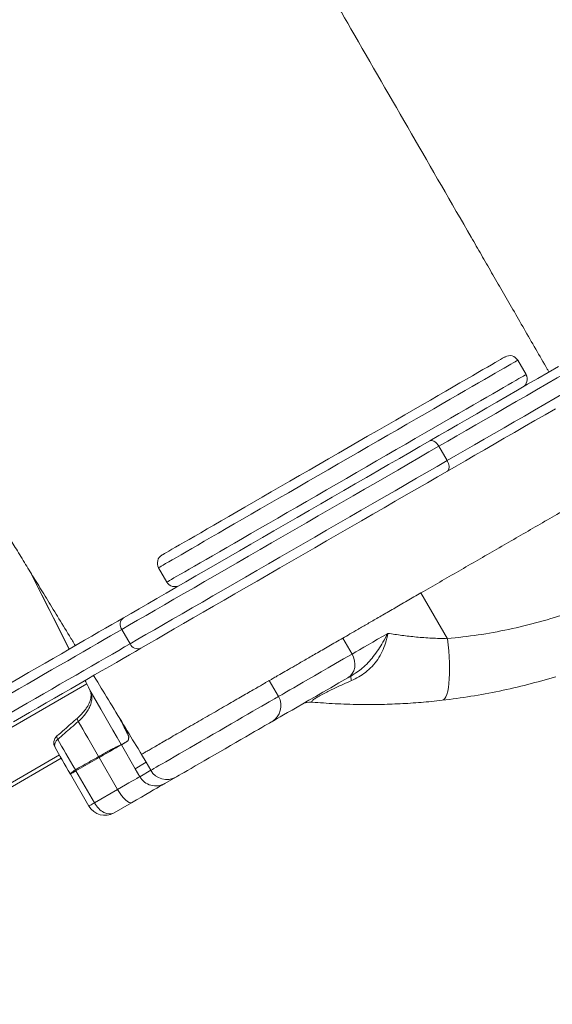
# Model space of a CAD drawing. Units: millimetres. Extents: x -11536 to 38471, y -10847 to 5473.
# Drawn here: x -7062 to -6773, y -2700 to -2167 of the extents above; entities that cross this region are included whole.
import ezdxf

# ---------------------------------------------------------------- set-up
doc = ezdxf.new("R2010")
doc.units = ezdxf.units.MM

msp = doc.modelspace()

# ---------------------------------------------------------------- linework, layer by layer
at = {"color": 7, "linetype": 'Continuous', "lineweight": 15}
for p, q in [((-6787.31, -2359.14), (-6791.82, -2351.35)), ((-6834.61, -2397.99), (-6830.11, -2405.79)), ((-6986.58, -2463.8), (-6982.08, -2471.59)), ((-6829.95, -2502.28), (-6844.27, -2477.47)), ((-7006.52, -2497.25), (-7002.02, -2505.04)), ((-6881.62, -2510.59), (-6886.62, -2501.93)), ((-7026.48, -2524.94), (-7023.73, -2530.4)), ((-6921.56, -2533.64), (-6926.59, -2524.93)), ((-7006.81, -2559.71), (-7006.81, -2559.71)), ((-7003.36, -2557.78), (-7006.79, -2559.76)), ((-6999.29, -2572.75), (-7006.79, -2559.76)), ((-7270.5, -2700.46), (-7039.4, -2567.04)), ((-7018.84, -2566.71), (-7031.39, -2573.96)), ((-7019.14, -2566.2), (-7019.13, -2566.19)), ((-7008.84, -2584.03), (-7018.84, -2566.71)), ((-6996.76, -2563.46), (-6996.55, -2563.81)), ((-6995.82, -2564.97), (-6993.32, -2569.3)), ((-6993.32, -2569.3), (-6995.82, -2564.97)), ((-6999.29, -2572.75), (-6993.32, -2569.3)), ((-6990.82, -2573.63), (-6993.32, -2569.3)), ((-7034.41, -2575.69), (-7034.4, -2575.7)), ((-7024.4, -2593.02), (-7034.4, -2575.7)), ((-7031.73, -2573.36), (-7031.72, -2573.35)), ((-7021.39, -2591.28), (-7031.39, -2573.96)), ((-6996.78, -2577.08), (-6999.28, -2572.75)), ((-6996.78, -2577.08), (-6990.82, -2573.63)), ((-6977.16, -2577.29), (-6983.13, -2580.74)), ((-7021.39, -2591.28), (-7008.84, -2584.03)), ((-7001.21, -2591.18), (-7010.74, -2596.68))]:
    msp.add_line(p, q, dxfattribs=at)
at = {"color": 8, "linetype": 'Continuous', "lineweight": 15}
for p, q in [((-7025.58, -2526.73), (-7284.35, -2676.13)), ((-7271.35, -2698.64), (-7040.4, -2565.31))]:
    msp.add_line(p, q, dxfattribs=at)
at = {"color": 7, "linetype": 'Continuous', "lineweight": 15, "flags": 128}
for points in [[(-6716.28, -2329.68), (-6720.37, -2332.04), (-6724.68, -2334.53), (-6729.19, -2337.13), (-6733.88, -2339.84), (-6738.74, -2342.64), (-6743.74, -2345.54), (-6748.89, -2348.5), (-6754.14, -2351.54), (-6759.5, -2354.63), (-6764.93, -2357.77), (-6770.43, -2360.94), (-6775.98, -2364.14), (-6781.55, -2367.36), (-6787.12, -2370.58), (-6792.69, -2373.79), (-6798.22, -2376.99), (-6803.71, -2380.16), (-6809.13, -2383.29), (-6814.47, -2386.37), (-6819.7, -2389.39), (-6824.81, -2392.34), (-6829.79, -2395.21), (-6834.61, -2397.99)], [(-6830.11, -2405.79), (-6825.29, -2403.01), (-6820.31, -2400.13), (-6815.2, -2397.18), (-6809.97, -2394.16), (-6804.63, -2391.08), (-6799.21, -2387.95), (-6793.72, -2384.78), (-6788.19, -2381.59), (-6782.62, -2378.37), (-6777.05, -2375.15), (-6771.48, -2371.94), (-6765.93, -2368.74), (-6760.43, -2365.56), (-6755, -2362.42), (-6749.64, -2359.33), (-6744.38, -2356.3), (-6739.24, -2353.33), (-6734.24, -2350.44), (-6729.38, -2347.64), (-6724.69, -2344.93), (-6720.18, -2342.33), (-6715.87, -2339.84), (-6711.78, -2337.47)], [(-6984.75, -2456.97), (-6984.6, -2456.88), (-6984.14, -2456.62), (-6983.39, -2456.18), (-6982.33, -2455.57), (-6980.98, -2454.79), (-6979.34, -2453.84), (-6977.41, -2452.73), (-6975.2, -2451.46), (-6972.72, -2450.02), (-6969.98, -2448.44), (-6966.98, -2446.71), (-6963.73, -2444.83), (-6960.25, -2442.82), (-6956.55, -2440.69), (-6952.63, -2438.42), (-6948.52, -2436.05), (-6944.22, -2433.57), (-6939.75, -2430.99), (-6935.12, -2428.31), (-6930.35, -2425.56), (-6925.46, -2422.73), (-6920.45, -2419.84), (-6915.35, -2416.9), (-6910.18, -2413.91), (-6904.94, -2410.89), (-6899.66, -2407.84), (-6894.35, -2404.78), (-6889.04, -2401.71), (-6883.73, -2398.65), (-6878.45, -2395.6), (-6873.22, -2392.57), (-6868.04, -2389.59), (-6862.94, -2386.64), (-6857.94, -2383.75), (-6853.04, -2380.93), (-6848.27, -2378.17), (-6843.65, -2375.5), (-6839.17, -2372.92), (-6834.88, -2370.44), (-6830.76, -2368.06), (-6826.85, -2365.8), (-6823.14, -2363.66), (-6819.66, -2361.65), (-6816.42, -2359.78), (-6813.42, -2358.05), (-6810.67, -2356.46), (-6808.19, -2355.03), (-6805.98, -2353.76), (-6804.06, -2352.64), (-6802.41, -2351.7), (-6801.06, -2350.92), (-6800.01, -2350.31), (-6799.25, -2349.87), (-6798.8, -2349.61), (-6798.65, -2349.52), (-6798.65, -2349.52)], [(-6839.46, -2395.02), (-6834.63, -2392.24), (-6829.66, -2389.37), (-6824.55, -2386.42), (-6819.33, -2383.4), (-6814, -2380.33), (-6808.59, -2377.2), (-6803.11, -2374.04), (-6797.58, -2370.84), (-6792.01, -2367.63), (-6786.43, -2364.41), (-6780.84, -2361.18), (-6775.27, -2357.97), (-6769.74, -2354.77)], [(-6771.34, -2377.63), (-6776.93, -2380.86), (-6782.51, -2384.08), (-6788.08, -2387.3), (-6793.61, -2390.49), (-6799.09, -2393.66), (-6804.5, -2396.78), (-6809.83, -2399.86), (-6815.05, -2402.87), (-6820.16, -2405.82), (-6825.13, -2408.69), (-6829.96, -2411.48)], [(-7005.69, -2491), (-7001.51, -2488.58), (-6997.1, -2486.03), (-6992.45, -2483.35), (-6987.6, -2480.55), (-6982.54, -2477.63), (-6977.3, -2474.6), (-6971.88, -2471.48), (-6966.3, -2468.26), (-6960.58, -2464.95), (-6954.72, -2461.57), (-6948.75, -2458.12), (-6942.68, -2454.62), (-6936.52, -2451.06), (-6930.29, -2447.46), (-6924.01, -2443.84), (-6917.69, -2440.19), (-6911.35, -2436.53), (-6905, -2432.86), (-6898.67, -2429.21), (-6892.36, -2425.57), (-6886.1, -2421.95), (-6879.9, -2418.37), (-6873.77, -2414.83), (-6867.73, -2411.35), (-6861.81, -2407.92), (-6856, -2404.57), (-6850.33, -2401.3), (-6844.81, -2398.11), (-6839.46, -2395.02)], [(-6834.61, -2397.99), (-6839.96, -2401.08), (-6845.47, -2404.26), (-6851.12, -2407.53), (-6856.91, -2410.87), (-6862.83, -2414.29), (-6868.84, -2417.76), (-6874.95, -2421.29), (-6881.13, -2424.86), (-6887.38, -2428.46), (-6893.67, -2432.1), (-6900, -2435.75), (-6906.34, -2439.41), (-6912.68, -2443.07), (-6919.01, -2446.72), (-6925.31, -2450.36), (-6931.56, -2453.97), (-6937.76, -2457.55), (-6943.88, -2461.09), (-6949.92, -2464.57), (-6955.85, -2467.99), (-6961.66, -2471.35), (-6967.34, -2474.63), (-6972.88, -2477.83), (-6978.26, -2480.93), (-6983.47, -2483.94), (-6988.49, -2486.84), (-6993.32, -2489.63), (-6997.94, -2492.3), (-7002.35, -2494.84), (-7006.52, -2497.25)], [(-7002.02, -2505.04), (-6997.85, -2502.63), (-6993.44, -2500.09), (-6988.82, -2497.42), (-6983.99, -2494.63), (-6978.97, -2491.73), (-6973.76, -2488.73), (-6968.38, -2485.62), (-6962.84, -2482.42), (-6957.16, -2479.14), (-6951.35, -2475.79), (-6945.42, -2472.36), (-6939.38, -2468.88), (-6933.26, -2465.34), (-6927.06, -2461.77), (-6920.81, -2458.16), (-6914.51, -2454.52), (-6908.18, -2450.86), (-6901.84, -2447.2), (-6895.5, -2443.54), (-6889.17, -2439.89), (-6882.88, -2436.26), (-6876.63, -2432.65), (-6870.45, -2429.08), (-6864.34, -2425.55), (-6858.33, -2422.08), (-6852.41, -2418.67), (-6846.62, -2415.32), (-6840.97, -2412.06), (-6835.46, -2408.88), (-6830.11, -2405.79)], [(-6829.96, -2411.48), (-6835.31, -2414.57), (-6840.83, -2417.75), (-6846.5, -2421.03), (-6852.31, -2424.38), (-6858.23, -2427.8), (-6864.27, -2431.29), (-6870.4, -2434.82), (-6876.6, -2438.41), (-6882.86, -2442.02), (-6889.17, -2445.66), (-6895.5, -2449.32), (-6901.85, -2452.98), (-6908.19, -2456.64), (-6914.51, -2460.29), (-6920.79, -2463.92), (-6927.02, -2467.51), (-6933.18, -2471.07), (-6939.25, -2474.58), (-6945.22, -2478.02), (-6951.08, -2481.41), (-6956.8, -2484.71), (-6962.38, -2487.93), (-6967.8, -2491.06), (-6973.04, -2494.09), (-6978.1, -2497.01), (-6982.95, -2499.81), (-6987.6, -2502.49), (-6992.01, -2505.04), (-6996.19, -2507.45)], [(-7056.01, -2466.35), (-7045.91, -2486.39), (-7035.05, -2507.95)], [(-7074.82, -2530.91), (-7070.48, -2528.4), (-7066.07, -2525.86), (-7061.61, -2523.28), (-7057.12, -2520.69), (-7052.63, -2518.09), (-7048.15, -2515.51), (-7043.7, -2512.94), (-7039.31, -2510.41), (-7035, -2507.92), (-7030.79, -2505.49), (-7026.7, -2503.13), (-7022.75, -2500.84), (-7018.95, -2498.65), (-7015.33, -2496.56), (-7011.9, -2494.58), (-7008.69, -2492.73), (-7005.69, -2491)], [(-7006.52, -2497.25), (-7009.5, -2498.97), (-7012.71, -2500.82), (-7016.14, -2502.8), (-7019.77, -2504.9), (-7023.58, -2507.1), (-7027.55, -2509.39), (-7031.65, -2511.76), (-7035.88, -2514.2), (-7040.2, -2516.69), (-7044.58, -2519.22), (-7049.02, -2521.78), (-7053.47, -2524.36), (-7057.93, -2526.93), (-7062.35, -2529.48), (-7066.73, -2532.01), (-7071.04, -2534.5)], [(-6881.62, -2510.59), (-6879.68, -2509.47), (-6877.59, -2508.26), (-6875.35, -2506.97), (-6872.98, -2505.6), (-6870.47, -2504.15), (-6867.84, -2502.63), (-6865.09, -2501.04), (-6862.23, -2499.39)], [(-6832.75, -2535.68), (-6832.04, -2535.41), (-6831.38, -2534.78), (-6830.78, -2533.79), (-6830.25, -2532.46), (-6829.79, -2530.8), (-6829.41, -2528.83), (-6829.11, -2526.58), (-6828.9, -2524.07), (-6828.78, -2521.34), (-6828.75, -2518.42), (-6828.81, -2515.35), (-6828.97, -2512.16), (-6829.21, -2508.89), (-6829.54, -2505.58), (-6829.95, -2502.28)], [(-7066.54, -2542.29), (-7062.23, -2539.81), (-7057.85, -2537.28), (-7053.43, -2534.72), (-7048.97, -2532.15), (-7044.52, -2529.58), (-7040.08, -2527.02), (-7035.7, -2524.49), (-7031.38, -2521.99), (-7027.15, -2519.55), (-7023.05, -2517.18), (-7019.08, -2514.89), (-7015.27, -2512.69), (-7011.64, -2510.6), (-7008.21, -2508.62), (-7005, -2506.76), (-7002.02, -2505.04)], [(-6996.19, -2507.45), (-6999.19, -2509.18), (-7002.4, -2511.04), (-7005.83, -2513.02), (-7009.45, -2515.11), (-7013.25, -2517.3), (-7017.2, -2519.58), (-7021.29, -2521.94), (-7025.5, -2524.37), (-7029.81, -2526.86), (-7034.2, -2529.4), (-7038.65, -2531.96), (-7043.13, -2534.55), (-7047.62, -2537.14), (-7052.11, -2539.74), (-7056.57, -2542.31), (-7060.98, -2544.86), (-7065.32, -2547.36)], [(-6883.99, -2523.5), (-6882.65, -2522.51), (-6881.55, -2521.21), (-6880.74, -2519.68), (-6880.24, -2517.96), (-6880.09, -2516.11), (-6880.27, -2514.22), (-6880.79, -2512.36), (-6881.62, -2510.59)], [(-6883.99, -2523.5), (-6888.76, -2526.25), (-6893.25, -2528.85), (-6897.46, -2531.28), (-6901.39, -2533.55), (-6905.04, -2535.65), (-6908.39, -2537.59), (-6911.45, -2539.35), (-6914.21, -2540.95), (-6916.67, -2542.37), (-6918.82, -2543.61), (-6920.67, -2544.68), (-6922.21, -2545.57), (-6923.44, -2546.28), (-6924.35, -2546.8), (-6924.96, -2547.15), (-6925.22, -2547.3)], [(-6881.97, -2522.34), (-6882.23, -2522.49), (-6882.49, -2522.63), (-6882.75, -2522.78), (-6883, -2522.93), (-6883.25, -2523.07), (-6883.5, -2523.22), (-6883.75, -2523.36), (-6883.99, -2523.5)], [(-6881.97, -2522.34), (-6882.11, -2522.46), (-6882.21, -2522.65), (-6882.27, -2522.9), (-6882.29, -2523.21), (-6882.27, -2523.58), (-6882.21, -2524.01), (-6882.11, -2524.49), (-6881.97, -2525.02)], [(-7006.81, -2559.71), (-7009.09, -2555.77), (-7011.35, -2551.85), (-7013.58, -2548), (-7015.75, -2544.23), (-7017.86, -2540.57), (-7019.89, -2537.06), (-7021.82, -2533.71), (-7023.65, -2530.55)], [(-7019.14, -2566.2), (-7020.63, -2563.61), (-7022.12, -2561.04), (-7023.57, -2558.51), (-7024.99, -2556.05), (-7026.37, -2553.67), (-7027.69, -2551.38), (-7028.95, -2549.2), (-7030.13, -2547.15)], [(-6925.22, -2547.3), (-6925.33, -2547.37), (-6925.76, -2547.61), (-6926.5, -2548.04), (-6927.55, -2548.65), (-6928.9, -2549.43), (-6930.52, -2550.37), (-6932.4, -2551.45), (-6934.52, -2552.67), (-6936.84, -2554.02), (-6939.34, -2555.46), (-6941.99, -2556.99), (-6944.76, -2558.59), (-6947.6, -2560.23), (-6950.49, -2561.9), (-6953.39, -2563.57), (-6956.26, -2565.23), (-6959.07, -2566.85), (-6961.78, -2568.41), (-6964.36, -2569.9), (-6966.77, -2571.29), (-6968.99, -2572.58), (-6970.99, -2573.73), (-6972.74, -2574.74), (-6974.22, -2575.6), (-6975.42, -2576.29), (-6976.32, -2576.81), (-6976.9, -2577.14), (-6977.16, -2577.29)], [(-7034.4, -2575.7), (-7035.54, -2573.73), (-7036.66, -2571.79), (-7037.77, -2569.87), (-7038.84, -2568), (-7039.89, -2566.2), (-7040.89, -2564.46), (-7041.84, -2562.82), (-7042.73, -2561.27)], [(-7031.73, -2573.36), (-7033.03, -2571.1), (-7034.32, -2568.87), (-7035.59, -2566.68), (-7036.82, -2564.54), (-7038.01, -2562.48), (-7039.16, -2560.49), (-7040.25, -2558.61), (-7041.27, -2556.84)], [(-7006.79, -2559.76), (-7007.03, -2559.9), (-7007.59, -2560.22), (-7008.46, -2560.72), (-7009.62, -2561.39), (-7011.04, -2562.21), (-7012.71, -2563.18), (-7014.59, -2564.26), (-7016.64, -2565.45), (-7018.84, -2566.71)], [(-7031.39, -2573.96), (-7032.02, -2574.32), (-7032.6, -2574.66), (-7033.12, -2574.96), (-7033.57, -2575.22), (-7033.92, -2575.42), (-7034.19, -2575.58), (-7034.35, -2575.67), (-7034.4, -2575.7)], [(-7008.84, -2584.03), (-7006.64, -2582.77), (-7004.59, -2581.58), (-7002.71, -2580.49), (-7001.04, -2579.53), (-6999.61, -2578.71), (-6998.45, -2578.04), (-6997.59, -2577.54), (-6997.03, -2577.22), (-6996.78, -2577.08)], [(-6983.13, -2580.74), (-6983.39, -2580.89), (-6983.97, -2581.23), (-6984.87, -2581.74), (-6986.07, -2582.43), (-6987.55, -2583.29), (-6989.3, -2584.3), (-6991.3, -2585.45), (-6993.51, -2586.73), (-6995.93, -2588.13), (-6998.5, -2589.61), (-7001.21, -2591.18)], [(-7001.21, -2591.18), (-7001.82, -2591.31), (-7002.6, -2591.1), (-7003.51, -2590.56), (-7004.53, -2589.71), (-7005.62, -2588.59), (-7006.72, -2587.23), (-7007.81, -2585.7), (-7008.84, -2584.03)], [(-7024.4, -2593.02), (-7024.35, -2592.99), (-7024.19, -2592.9), (-7023.92, -2592.75), (-7023.57, -2592.54), (-7023.12, -2592.28), (-7022.6, -2591.98), (-7022.02, -2591.64), (-7021.39, -2591.28)]]:
    msp.add_lwpolyline(points, dxfattribs=at)
at = {"color": 8, "linetype": 'Continuous', "lineweight": 15, "flags": 128}
for points in [[(-6791.82, -2351.35), (-6791.97, -2351.44), (-6792.43, -2351.7), (-6793.19, -2352.14), (-6794.26, -2352.76), (-6795.62, -2353.55), (-6797.28, -2354.5), (-6799.23, -2355.63), (-6801.46, -2356.92), (-6803.97, -2358.36), (-6806.74, -2359.97), (-6809.78, -2361.72), (-6813.06, -2363.62), (-6816.59, -2365.65), (-6820.34, -2367.82), (-6824.31, -2370.11), (-6828.48, -2372.52), (-6832.85, -2375.04), (-6837.39, -2377.66), (-6842.09, -2380.38), (-6846.94, -2383.18), (-6851.93, -2386.06), (-6857.03, -2389), (-6862.24, -2392.01), (-6867.53, -2395.06), (-6872.89, -2398.16), (-6878.29, -2401.28), (-6883.74, -2404.42), (-6889.2, -2407.57), (-6894.66, -2410.73), (-6900.1, -2413.87), (-6905.51, -2416.99), (-6910.87, -2420.08), (-6916.16, -2423.14), (-6921.36, -2426.14), (-6926.46, -2429.09), (-6931.45, -2431.97), (-6936.3, -2434.77), (-6941.01, -2437.49), (-6945.55, -2440.11), (-6949.91, -2442.63), (-6954.09, -2445.04), (-6958.06, -2447.33), (-6961.81, -2449.5), (-6965.33, -2451.53), (-6968.62, -2453.43), (-6971.65, -2455.18), (-6974.43, -2456.78), (-6976.94, -2458.23), (-6979.17, -2459.52), (-6981.12, -2460.64), (-6982.77, -2461.6), (-6984.14, -2462.39), (-6985.2, -2463), (-6985.97, -2463.44), (-6986.43, -2463.71), (-6986.58, -2463.8)], [(-6982.08, -2471.59), (-6981.93, -2471.5), (-6981.47, -2471.24), (-6980.7, -2470.8), (-6979.64, -2470.18), (-6978.27, -2469.39), (-6976.62, -2468.44), (-6974.67, -2467.31), (-6972.44, -2466.02), (-6969.93, -2464.58), (-6967.15, -2462.97), (-6964.12, -2461.22), (-6960.83, -2459.33), (-6957.31, -2457.29), (-6953.56, -2455.12), (-6949.59, -2452.83), (-6945.41, -2450.42), (-6941.05, -2447.9), (-6936.51, -2445.28), (-6931.8, -2442.56), (-6926.95, -2439.76), (-6921.96, -2436.88), (-6916.86, -2433.94), (-6911.66, -2430.93), (-6906.37, -2427.88), (-6901.01, -2424.79), (-6895.6, -2421.66), (-6890.16, -2418.52), (-6884.7, -2415.37), (-6879.24, -2412.21), (-6873.79, -2409.07), (-6868.39, -2405.95), (-6863.03, -2402.86), (-6857.74, -2399.8), (-6852.53, -2396.8), (-6847.43, -2393.85), (-6842.44, -2390.97), (-6837.59, -2388.17), (-6832.89, -2385.45), (-6828.35, -2382.83), (-6823.98, -2380.31), (-6819.81, -2377.9), (-6815.84, -2375.61), (-6812.08, -2373.44), (-6808.56, -2371.41), (-6805.28, -2369.51), (-6802.24, -2367.76), (-6799.47, -2366.16), (-6796.96, -2364.71), (-6794.73, -2363.42), (-6792.78, -2362.3), (-6791.12, -2361.34), (-6789.76, -2360.55), (-6788.69, -2359.94), (-6787.93, -2359.5), (-6787.47, -2359.23), (-6787.31, -2359.14)], [(-7035.04, -2507.94), (-7037.5, -2503.06), (-7055.98, -2466.4)], [(-6921.56, -2533.64), (-6921.31, -2533.5), (-6920.72, -2533.16), (-6919.83, -2532.65), (-6918.64, -2531.96), (-6917.15, -2531.1), (-6915.36, -2530.07), (-6913.28, -2528.86), (-6910.89, -2527.49), (-6908.22, -2525.94), (-6905.26, -2524.23), (-6902.01, -2522.36), (-6898.48, -2520.32), (-6894.67, -2518.12), (-6890.59, -2515.76), (-6886.24, -2513.25), (-6881.62, -2510.59)], [(-6990.82, -2573.63), (-6990.55, -2573.48), (-6989.97, -2573.14), (-6989.09, -2572.63), (-6987.91, -2571.95), (-6986.45, -2571.11), (-6984.72, -2570.11), (-6982.74, -2568.97), (-6980.51, -2567.68), (-6978.07, -2566.27), (-6975.43, -2564.75), (-6972.62, -2563.12), (-6969.66, -2561.42), (-6966.58, -2559.64), (-6963.41, -2557.81), (-6960.17, -2555.94), (-6956.9, -2554.05), (-6953.62, -2552.15), (-6950.36, -2550.27), (-6947.16, -2548.42), (-6944.04, -2546.62), (-6941.02, -2544.88), (-6938.15, -2543.22), (-6935.43, -2541.65), (-6932.9, -2540.19), (-6930.58, -2538.85), (-6928.49, -2537.65), (-6926.65, -2536.58), (-6925.07, -2535.67), (-6923.77, -2534.92), (-6922.76, -2534.34), (-6922.06, -2533.93), (-6921.65, -2533.7), (-6921.56, -2533.64)], [(-7030.13, -2547.15), (-7030.43, -2546.55), (-7030.62, -2546.05), (-7030.68, -2545.65), (-7030.62, -2545.37), (-7030.57, -2545.31)], [(-7041.27, -2556.84), (-7041.57, -2556.24), (-7041.75, -2555.74), (-7041.81, -2555.35), (-7041.75, -2555.08), (-7041.69, -2555.01)]]:
    msp.add_lwpolyline(points, dxfattribs=at)
at = {"color": 7, "linetype": 'Continuous', "lineweight": 15}
for centre, radius, start, end in [((-6796.15, -2353.85), 5, 30, 120), ((-6791.65, -2361.64), 5, 300, 30), ((-6982.25, -2461.3), 5, 120, 210), ((-6977.75, -2469.09), 5, 210, 300), ((-7002.87, -2494.55), 4.54, 128.4262, 216.47), ((-6997.86, -2503.23), 4.54, 203.5324, 291.5712), ((-6930.22, -2538.64), 10, 300, 30), ((-6904.05, -2546.63), 10, 85.0292, 120), ((-7038.4, -2558.77), 5, 131.0988, 210), ((-6994.57, -2549.57), 9.88, 209.9668, 210.6749), ((-6989.02, -2547.61), 15.82, 209.6419, 209.9763), ((-7039.17, -2559.99), 3.79, 123.7033, 199.8892), ((-7004.47, -2558.4), 2.68, 209.2911, 210.3373), ((-7003.79, -2558.01), 0.499, 28.4643, 31.533), ((-6990.06, -2550.1), 33.23, 208.9676, 209.9972), ((-6988.13, -2572.08), 10, 209.9822, 299.9828), ((-6982.16, -2568.63), 10, 209.9833, 299.9817), ((-7015.74, -2588.02), 10, 210, 300)]:
    msp.add_arc(centre, radius, start, end, dxfattribs=at)
for centre, start_param, end_param in [((-7025.74, -2570.7), 1.501495, 1.570796), ((-7015.74, -2588.02), 1.570796, 3.141593)]:
    msp.add_ellipse(centre, major_axis=(-5, 8.66), ratio=0.651741, start_param=start_param, end_param=end_param, dxfattribs=at)
at = {"color": 8, "linetype": 'Continuous', "lineweight": 15}
for points, knots in [([(-6774.86, -2357.73), (-6775.16, -2357.21), (-6777.6, -2352.98), (-6782.14, -2345.12), (-6788.38, -2334.31), (-6794.43, -2323.83), (-6800.28, -2313.7), (-6805.96, -2303.86), (-6811.53, -2294.22), (-6825.99, -2269.17), (-6849.58, -2228.31), (-6880.48, -2174.78), (-6900.6, -2139.95), (-6909.77, -2124.07)], [0, 0, 0, 0, 0.005542, 0.045776, 0.087365, 0.129006, 0.170798, 0.212718, 0.254657, 0.296446, 0.542218, 0.791307, 1, 1, 1, 1]), ([(-7023.65, -2530.55), (-7024.57, -2528.72), (-7025.51, -2526.85), (-7026.46, -2524.98), (-7026.48, -2524.94)], [0, 0, 0, 0, 0.979092, 1, 1, 1, 1]), ([(-7007.49, -2545.79), (-7007.07, -2546.6), (-7006.16, -2548.34), (-7005.01, -2550.62), (-7003.89, -2552.87), (-7003.34, -2554.03), (-7003.06, -2554.61)], [0, 0, 0, 0, 0.223172, 0.481124, 0.74062, 1, 1, 1, 1])]:
    msp.add_open_spline(points, degree=3, knots=knots, dxfattribs=at)
at = {"color": 7, "linetype": 'Continuous', "lineweight": 15}
for points, knots in [([(-7239.63, -2171.77), (-7237.13, -2175.77), (-7231.64, -2184.51), (-7223.37, -2197.7), (-7215.01, -2211.04), (-7207.23, -2223.46), (-7200.01, -2234.97), (-7193.37, -2245.58), (-7187.52, -2254.94), (-7182.41, -2263.11), (-7177.99, -2270.17), (-7174, -2276.54), (-7170.41, -2282.29), (-7167.21, -2287.41), (-7164.42, -2291.87), (-7162.1, -2295.58), (-7160.18, -2298.66), (-7158.58, -2301.22), (-7157.23, -2303.38), (-7156.11, -2305.18), (-7155.04, -2306.88), (-7153.82, -2308.85), (-7152.24, -2311.37), (-7150.07, -2314.85), (-7147.22, -2319.4), (-7143.65, -2325.14), (-7139.63, -2331.57), (-7132.4, -2343.17), (-7120.99, -2361.48), (-7109.96, -2379.21), (-7102.31, -2391.51), (-7099.29, -2396.37), (-7096.53, -2400.81), (-7093.99, -2404.9), (-7091.72, -2408.56), (-7089.76, -2411.72), (-7088.24, -2414.16), (-7086.95, -2416.25), (-7085.62, -2418.39), (-7084.14, -2420.77), (-7082.44, -2423.51), (-7080.45, -2426.72), (-7078, -2430.68), (-7075.05, -2435.46), (-7071.57, -2441.08), (-7067.57, -2447.57), (-7063.01, -2454.97), (-7058.1, -2462.95), (-7052.86, -2471.49), (-7047.31, -2480.53), (-7041.29, -2490.36), (-7036.05, -2498.93), (-7032.79, -2504.28), (-7031.72, -2506.02)], [0, 0, 0, 0, 0.0366673, 0.080277, 0.1211038, 0.159152, 0.1944269, 0.2269323, 0.2566725, 0.2804301, 0.3020756, 0.3216113, 0.3390392, 0.3550052, 0.3686718, 0.3800402, 0.3891725, 0.3969394, 0.4036253, 0.4089392, 0.4134687, 0.4192856, 0.4269876, 0.4365742, 0.4512056, 0.4687768, 0.4891598, 0.5101796, 0.5752122, 0.6571678, 0.6729594, 0.6881986, 0.7018101, 0.7137491, 0.7257837, 0.7354517, 0.7427555, 0.7482041, 0.7546053, 0.7623878, 0.7701172, 0.779637, 0.7914567, 0.8055704, 0.8219711, 0.8406519, 0.8616025, 0.8848138, 0.9075203, 0.932022, 0.9583075, 0.9863642, 1, 1, 1, 1]), ([(-6829.95, -2502.28), (-6824.41, -2501.67), (-6813.32, -2500.45), (-6796.66, -2497.37), (-6780.04, -2493.35), (-6764.35, -2488.53), (-6749.7, -2483.12), (-6736.12, -2477.29), (-6722.69, -2470.68), (-6709.47, -2463.28), (-6696.53, -2455.1), (-6684.19, -2446.33), (-6672.47, -2437.04), (-6661.39, -2427.28), (-6650.75, -2416.9), (-6640.61, -2405.9), (-6630.96, -2394.36), (-6625.07, -2386.32), (-6622.13, -2382.29)], [0, 0, 0, 0, 0.068516, 0.137028, 0.206675, 0.276319, 0.335574, 0.394879, 0.454131, 0.515375, 0.576676, 0.63792, 0.697342, 0.756817, 0.816243, 0.877476, 0.938761, 1, 1, 1, 1]), ([(-6834.61, -2397.99), (-6834.91, -2397.52), (-6835.53, -2396.58), (-6836.68, -2395.52), (-6837.85, -2394.88), (-6838.78, -2394.76), (-6839.27, -2394.92), (-6839.45, -2395.02), (-6839.46, -2395.02)], [0, 0, 0, 0, 0.214659, 0.429284, 0.643931, 0.858628, 0.990492, 1, 1, 1, 1]), ([(-6829.96, -2411.48), (-6829.95, -2411.47), (-6829.78, -2411.37), (-6829.39, -2411.02), (-6829.03, -2410.15), (-6829, -2408.82), (-6829.34, -2407.29), (-6829.85, -2406.29), (-6830.11, -2405.79)], [0, 0, 0, 0, 0.009506, 0.141385, 0.35607, 0.570729, 0.785351, 1, 1, 1, 1]), ([(-6740.36, -2417.48), (-6747.36, -2421.52), (-6761.35, -2429.6), (-6782.29, -2441.69), (-6803.12, -2453.72), (-6823.83, -2465.67), (-6837.46, -2473.54), (-6844.27, -2477.47)], [0, 0, 0, 0, 0.2, 0.400001, 0.6, 0.800001, 1, 1, 1, 1]), ([(-6844.27, -2477.47), (-6846.81, -2478.94), (-6851.89, -2481.87), (-6859.17, -2486.08), (-6863.67, -2488.67), (-6865.92, -2489.97)], [0, 0, 0, 0, 0.333334, 0.666669, 1, 1, 1, 1]), ([(-6865.92, -2489.97), (-6867.91, -2491.12), (-6871.9, -2493.42), (-6875.39, -2495.44), (-6877.14, -2496.45)], [0, 0, 0, 0, 0.500004, 1, 1, 1, 1]), ([(-6877.14, -2496.45), (-6877.6, -2496.72), (-6879.61, -2497.88), (-6882.93, -2499.8), (-6885.39, -2501.22), (-6886.62, -2501.93)], [0, 0, 0, 0, 0.1282658, 0.5641331, 1, 1, 1, 1]), ([(-6886.62, -2501.93), (-6889.24, -2503.44), (-6894.47, -2506.46), (-6901.35, -2510.43), (-6907.49, -2513.97), (-6912.79, -2517.03), (-6917.26, -2519.62), (-6920.89, -2521.71), (-6923.66, -2523.31), (-6925.53, -2524.39), (-6926.52, -2524.96), (-6926.52, -2524.96), (-6926.52, -2524.96)], [0, 0, 0, 0, 0.1035148, 0.207029, 0.3105433, 0.414058, 0.5175719, 0.6210865, 0.7246008, 0.8281157, 0.9316299, 1, 1, 1, 1]), ([(-6881.97, -2522.34), (-6880.97, -2521.72), (-6878.96, -2520.5), (-6875.91, -2518.12), (-6872.92, -2515.28), (-6870.01, -2511.9), (-6867.33, -2508.18), (-6864.71, -2503.95), (-6863.09, -2501.01), (-6862.23, -2499.4), (-6862.23, -2499.39)], [0, 0, 0, 0, 0.117871, 0.236839, 0.374167, 0.512672, 0.663145, 0.814405, 0.998447, 1, 1, 1, 1]), ([(-6862.23, -2499.39), (-6862.23, -2499.41), (-6862.58, -2501.16), (-6863.38, -2504.49), (-6865.22, -2509.28), (-6867.6, -2513.56), (-6870.67, -2517.39), (-6874.19, -2520.58), (-6878.02, -2523.15), (-6880.65, -2524.39), (-6881.97, -2525.02)], [0, 0, 0, 0, 0.001646, 0.169203, 0.311883, 0.454507, 0.5959, 0.737316, 0.868636, 1, 1, 1, 1]), ([(-6862.23, -2499.39), (-6859.72, -2499.78), (-6854.69, -2500.55), (-6846.73, -2501.42), (-6838.5, -2502.06), (-6832.8, -2502.2), (-6829.95, -2502.28)], [0, 0, 0, 0, 0.246932, 0.493852, 0.746944, 1, 1, 1, 1]), ([(-7021.82, -2522.25), (-7021.41, -2522.92), (-7018.43, -2527.82), (-7012.66, -2537.28), (-7004.72, -2550.35), (-6999.36, -2559.19), (-6996.76, -2563.46)], [0, 0, 0, 0, 0.04979, 0.362854, 0.691802, 1, 1, 1, 1]), ([(-6771.22, -2522.9), (-6776.27, -2524.36), (-6786.35, -2527.28), (-6801.69, -2530.78), (-6817.16, -2533.68), (-6827.55, -2535.01), (-6832.75, -2535.68)], [0, 0, 0, 0, 0.248792, 0.497589, 0.748792, 1, 1, 1, 1]), ([(-6926.59, -2525), (-6926.62, -2525.02), (-6926.68, -2525.05), (-6927.47, -2525.51), (-6928.82, -2526.29), (-6930.74, -2527.4), (-6933.17, -2528.8), (-6936.07, -2530.47), (-6939.4, -2532.4), (-6943.09, -2534.53), (-6947.1, -2536.84), (-6951.34, -2539.29), (-6955.75, -2541.84), (-6960.25, -2544.44), (-6964.77, -2547.05), (-6969.23, -2549.62), (-6973.55, -2552.12), (-6977.66, -2554.49), (-6981.5, -2556.7), (-6984.99, -2558.72), (-6988.07, -2560.5), (-6990.7, -2562.02), (-6992.84, -2563.25), (-6994.42, -2564.17), (-6995.49, -2564.78), (-6995.71, -2564.91), (-6995.82, -2564.97)], [0, 0, 0, 0, 0.035682, 0.077609, 0.119535, 0.161463, 0.20339, 0.245316, 0.287243, 0.32917, 0.371097, 0.413024, 0.454952, 0.496878, 0.538805, 0.580732, 0.622659, 0.664585, 0.706512, 0.748439, 0.790366, 0.832292, 0.87422, 0.916146, 0.958073, 1, 1, 1, 1]), ([(-6881.97, -2525.02), (-6883.39, -2525.64), (-6886.26, -2526.9), (-6890.08, -2528.65), (-6893.38, -2530.22), (-6896.22, -2531.64), (-6898.31, -2532.75), (-6900.21, -2533.83), (-6901.25, -2534.46), (-6902.28, -2535.16), (-6902.98, -2535.69), (-6903.5, -2536.21), (-6903.61, -2536.57), (-6903.33, -2536.64), (-6903.19, -2536.67)], [0, 0, 0, 0, 0.129448, 0.259841, 0.338036, 0.418151, 0.508433, 0.531679, 0.621973, 0.64482, 0.718347, 0.794532, 0.896247, 1, 1, 1, 1]), ([(-7023.75, -2530.42), (-7023.66, -2530.61), (-7023.41, -2531.07), (-7023.23, -2531.95), (-7023.17, -2533.1), (-7023.32, -2534.45), (-7023.72, -2535.94), (-7024.37, -2537.54), (-7025.26, -2539.19), (-7026.38, -2540.86), (-7027.75, -2542.55), (-7029.15, -2544.04), (-7030.16, -2544.93), (-7030.58, -2545.29)], [0, 0, 0, 0, 0.067781, 0.172326, 0.265695, 0.365244, 0.463059, 0.557983, 0.650662, 0.745172, 0.839538, 0.933957, 1, 1, 1, 1]), ([(-7030.13, -2547.15), (-7029.35, -2546.43), (-7027.76, -2544.97), (-7025.84, -2542.59), (-7024.33, -2540.14), (-7023.3, -2537.71), (-7022.79, -2535.32), (-7022.77, -2532.86), (-7023.33, -2531.38), (-7023.65, -2530.55)], [0, 0, 0, 0, 0.135553, 0.2750423, 0.4106048, 0.5500987, 0.6857268, 0.8252911, 1, 1, 1, 1]), ([(-6832.75, -2535.68), (-6836.6, -2536.09), (-6844.3, -2536.9), (-6855.7, -2537.62), (-6866.92, -2538), (-6876.51, -2538), (-6884.47, -2537.81), (-6890.93, -2537.54), (-6897.21, -2537.16), (-6901.2, -2536.83), (-6903.19, -2536.67)], [0, 0, 0, 0, 0.1504264, 0.300858, 0.4552669, 0.6096753, 0.7067181, 0.8037593, 0.9018799, 1, 1, 1, 1]), ([(-7030.56, -2545.3), (-7032.93, -2547.37), (-7036.64, -2550.61), (-7040.35, -2553.84), (-7041.69, -2555.01)], [0, 0, 0, 0, 0.6401916, 1, 1, 1, 1]), ([(-7003.13, -2554.5), (-7003.26, -2554.21), (-7003.54, -2553.63), (-7004.19, -2552.29), (-7005.14, -2550.38), (-7006.35, -2548.01), (-7007.26, -2546.28), (-7007.66, -2545.52)], [0, 0, 0, 0, 0.132351, 0.264688, 0.529564, 0.794396, 1, 1, 1, 1]), ([(-7041.27, -2556.84), (-7038.83, -2554.71), (-7035.12, -2551.49), (-7031.4, -2548.26), (-7030.13, -2547.15)], [0, 0, 0, 0, 0.657596, 1, 1, 1, 1]), ([(-7003.37, -2557.75), (-7003.34, -2557.74), (-7003.3, -2557.7), (-7003.21, -2557.62), (-7003.12, -2557.48), (-7003.04, -2557.28), (-7002.95, -2556.96), (-7002.86, -2556.35), (-7002.81, -2555.79), (-7002.77, -2555.43)], [0, 0, 0, 0, 0.052053, 0.104107, 0.208214, 0.312321, 0.416429, 0.624643, 1, 1, 1, 1]), ([(-7002.73, -2555.51), (-7002.75, -2555.66), (-7002.82, -2556.19), (-7002.9, -2557.17), (-7003.2, -2557.58), (-7003.36, -2557.78)], [0, 0, 0, 0, 0.166675, 0.583268, 1, 1, 1, 1]), ([(-7002.77, -2555.43), (-7002.77, -2555.4), (-7002.78, -2555.34), (-7002.85, -2555.15), (-7002.95, -2554.88), (-7003.07, -2554.63), (-7003.13, -2554.5)], [0, 0, 0, 0, 0.245636, 0.49129, 0.744761, 1, 1, 1, 1]), ([(-7003.06, -2554.61), (-7002.96, -2554.84), (-7002.76, -2555.3), (-7002.74, -2555.44), (-7002.73, -2555.51)], [0, 0, 0, 0, 0.493636, 1, 1, 1, 1]), ([(-7019.13, -2566.19), (-7018.21, -2565.68), (-7016.37, -2564.66), (-7013.86, -2563.3), (-7011.64, -2562.11), (-7009.77, -2561.12), (-7008.32, -2560.37), (-7007.2, -2559.81), (-7006.95, -2559.75), (-7006.81, -2559.71)], [0, 0, 0, 0, 0.137366, 0.274736, 0.412261, 0.549787, 0.68754, 0.825288, 1, 1, 1, 1]), ([(-7006.81, -2559.71), (-7006.61, -2559.6), (-7005.59, -2559.03), (-7004.45, -2558.37), (-7003.5, -2557.83), (-7003.37, -2557.75)], [0, 0, 0, 0, 0.1760437, 0.8808781, 1, 1, 1, 1]), ([(-7031.72, -2573.35), (-7028.89, -2571.75), (-7024.7, -2569.37), (-7020.51, -2566.98), (-7019.14, -2566.2)], [0, 0, 0, 0, 0.67325, 1, 1, 1, 1]), ([(-6995.82, -2564.97), (-6995.83, -2564.96), (-6995.86, -2564.93), (-6996.08, -2564.57), (-6996.36, -2564.13), (-6996.57, -2563.77), (-6996.6, -2563.72)], [0, 0, 0, 0, 0.148268, 0.350704, 0.911448, 1, 1, 1, 1]), ([(-7034.41, -2575.69), (-7034.41, -2575.69), (-7034.41, -2575.69), (-7034.42, -2575.66), (-7034.44, -2575.63), (-7034.46, -2575.55), (-7034.38, -2575.38), (-7033.94, -2574.97), (-7033, -2574.27), (-7032.16, -2573.66), (-7031.73, -2573.36)], [0, 0, 0, 0, 0.0008765, 0.0035781, 0.0250493, 0.0678907, 0.1998808, 0.4667295, 0.7333712, 1, 1, 1, 1])]:
    msp.add_open_spline(points, degree=3, knots=knots, dxfattribs=at)

doc.saveas('drawing.dxf')
